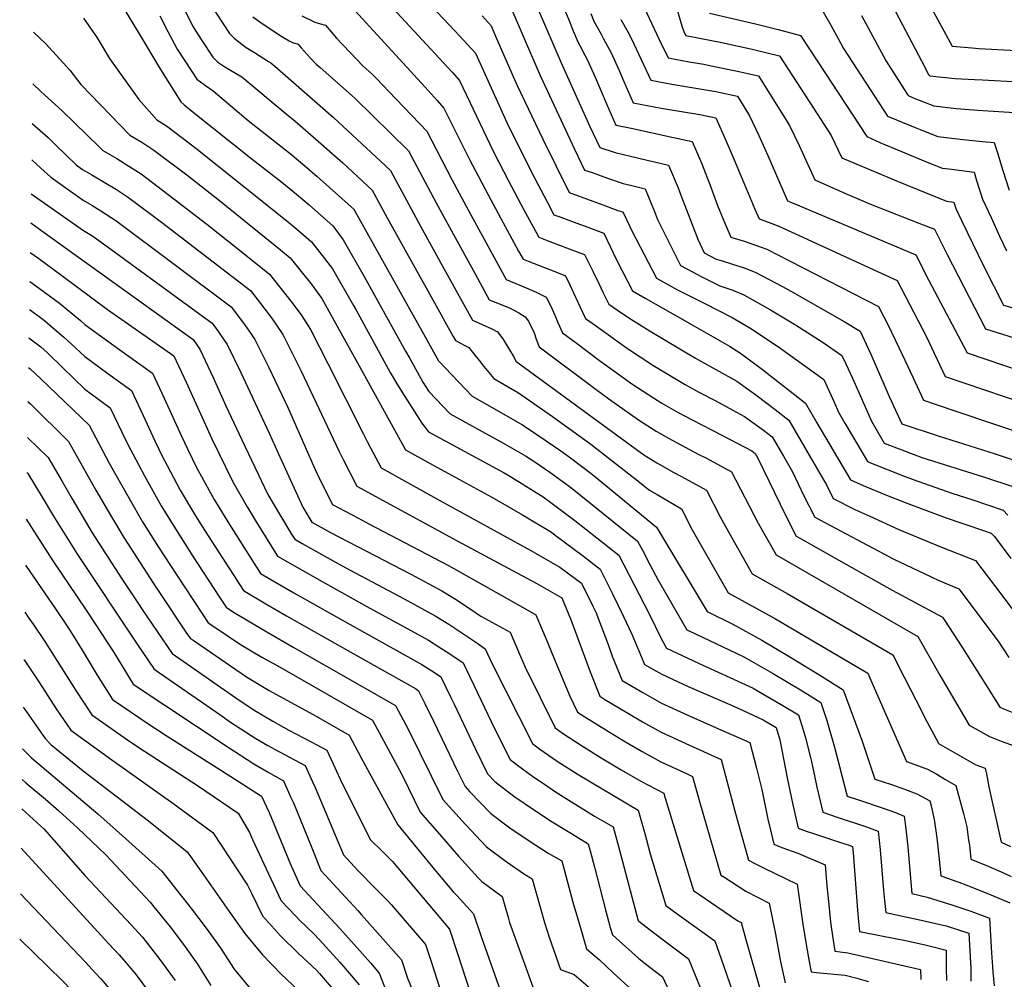
# Model space of a CAD drawing. Units: inches. Extents: x 2572796 to 2578204, y 1550536 to 1555942.
# Drawn here: x 2572860 to 2573334, y 1552487 to 1552949 of the extents above; entities that cross this region are included whole.
import ezdxf

# ---------------------------------------------------------------- set-up
doc = ezdxf.new("R2010")
doc.units = ezdxf.units.IN
doc.header["$MEASUREMENT"] = 0
doc.layers.add('tile_2467_21_contour_10ft', color=71, linetype='Continuous')

msp = doc.modelspace()

# ---------------------------------------------------------------- linework, layer by layer
at = {"layer": 'tile_2467_21_contour_10ft'}
msp.add_line((2572859.92, 1552506.58, 7480), (2572873.4, 1552493.5, 7480), dxfattribs=at)
for points, elevation in [([(2573290.23, 1552971.17), (2573309.04, 1552936.46), (2573318.62, 1552935.58), (2573321.83, 1552935.32), (2573340.02, 1552934.3)], 7010), ([(2573052.57, 1552961.77), (2573069.54, 1552943.81), (2573073.64, 1552939.36), (2573075.37, 1552937.45), (2573079.4, 1552933.01), (2573094.57, 1552899.71), (2573106.59, 1552875.49), (2573113.87, 1552861.55), (2573117.23, 1552855.26), (2573120.53, 1552854.06), (2573128.18, 1552851.32), (2573132.17, 1552849.83), (2573141.2, 1552846.4), (2573147.38, 1552833.59), (2573150.07, 1552828.25), (2573155, 1552818.71), (2573161.06, 1552815.12), (2573174.54, 1552807.68), (2573184.91, 1552801.74), (2573201.69, 1552792.1), (2573207.03, 1552788.6), (2573210.73, 1552786.01), (2573217.7, 1552780.8), (2573219.95, 1552779.08), (2573238.38, 1552764.53), (2573243.73, 1552755.22), (2573260.08, 1552727.67), (2573266.17, 1552725), (2573276.63, 1552720.63), (2573286.35, 1552716.76), (2573305.57, 1552709.65), (2573324.15, 1552703.3), (2573327.81, 1552702), (2573329.33, 1552700.49), (2573337.17, 1552689.79)], 7140), ([(2573158.06, 1552960.59), (2573167.96, 1552939.71), (2573172.26, 1552930.83), (2573182.36, 1552928.96), (2573189.42, 1552927.78), (2573192.99, 1552927.05), (2573203.92, 1552924.76), (2573206.24, 1552924.24), (2573215.77, 1552922.1), (2573230.69, 1552898.26), (2573235.28, 1552888.66), (2573237.05, 1552884.79), (2573242.83, 1552872.15), (2573256.19, 1552866.24), (2573269.58, 1552860.46), (2573292.88, 1552851.25), (2573300.52, 1552848.36), (2573306.51, 1552836.24), (2573325.09, 1552800.33), (2573352.58, 1552791.65)], 7070), ([(2573174.79, 1552959.98), (2573178.72, 1552946.27), (2573179.99, 1552943.09), (2573180.7, 1552941.64), (2573198.01, 1552938.14), (2573212.6, 1552934.92), (2573214.6, 1552934.47), (2573225.86, 1552931.87), (2573242.15, 1552906.64), (2573250.69, 1552893.4), (2573255.8, 1552882.69), (2573259.96, 1552880.93), (2573283.04, 1552871.27), (2573296.73, 1552865.69), (2573306.18, 1552861.88), (2573309.74, 1552861.35), (2573310.69, 1552858.37), (2573313.42, 1552852.57), (2573324.3, 1552830.46), (2573333.75, 1552811.81), (2573346.24, 1552808.22)], 7060), ([(2572909.79, 1552955.1), (2572917.05, 1552943.12), (2572927.66, 1552925.19), (2572937.52, 1552909.65), (2572939.13, 1552908.19), (2572943.45, 1552904.61), (2572971.92, 1552882.02), (2572986.21, 1552870.97), (2572993.29, 1552865.19), (2572999.28, 1552860.07), (2573005.25, 1552854.85), (2573010.67, 1552850.03), (2573015.7, 1552843.21), (2573025.82, 1552825.6), (2573045.77, 1552789.63), (2573047.73, 1552786.16), (2573054.12, 1552774.78), (2573057.03, 1552770.23), (2573067.3, 1552759.43), (2573079.42, 1552752.75), (2573092.35, 1552745.72), (2573103.46, 1552739.22), (2573107.95, 1552736.45), (2573115.16, 1552731.47), (2573123.46, 1552725.45), (2573126.03, 1552723.48), (2573157.51, 1552698.11), (2573159.79, 1552693.8), (2573163.35, 1552686.94), (2573167.41, 1552679.35), (2573181.23, 1552655.55), (2573185.69, 1552653.43), (2573208.3, 1552642.64), (2573212.3, 1552640.41), (2573222.44, 1552634.69), (2573236.78, 1552626.1), (2573245.77, 1552620.56), (2573248.63, 1552611.94), (2573249.34, 1552609.68), (2573252.38, 1552599.09), (2573258.45, 1552575.48), (2573263.82, 1552573.61), (2573275.75, 1552569.69), (2573281.67, 1552567.52), (2573285.82, 1552565.88), (2573286.69, 1552559.68), (2573287.67, 1552551.02), (2573289.05, 1552534), (2573289.59, 1552528.59), (2573296.94, 1552526.76), (2573299.48, 1552525.99), (2573309.24, 1552522.98), (2573318.03, 1552520.03), (2573321.89, 1552518.66), (2573326.94, 1552516.78), (2573327.95, 1552500.02), (2573328.43, 1552493.38), (2573328.64, 1552490.97), (2573329.28, 1552484.19)], 7220), ([(2572951.42, 1552956.94), (2572960.98, 1552942.56), (2572963.21, 1552940.32), (2572965.39, 1552938.48), (2572968.97, 1552935.82), (2572972.92, 1552933.33), (2572979.7, 1552929.09), (2572980.91, 1552928.39), (2572982.81, 1552926.79), (2573011.06, 1552902.1), (2573031.39, 1552883.2), (2573038.44, 1552876.64), (2573052.92, 1552849.81), (2573063.39, 1552830.8), (2573073.92, 1552811.78), (2573077.94, 1552804.57), (2573082.71, 1552802.48), (2573087.35, 1552800.31), (2573090.03, 1552798.92), (2573092.55, 1552795.5), (2573098.07, 1552786.66), (2573098.93, 1552784.78), (2573160.56, 1552739.67), (2573166.79, 1552735.96), (2573174.96, 1552731.29), (2573178.7, 1552729.3), (2573190.7, 1552722.7), (2573197.31, 1552709.91), (2573201.29, 1552702.65), (2573212.68, 1552682.39), (2573229.58, 1552672.99), (2573280.41, 1552643.51), (2573285.83, 1552632.78), (2573291.33, 1552622.1), (2573296.86, 1552611.45), (2573302.33, 1552600.92), (2573302.4, 1552600.79), (2573320.45, 1552590.56), (2573324.92, 1552588.94), (2573325.52, 1552586.14), (2573326.7, 1552579.92), (2573332.54, 1552553.29), (2573337.05, 1552551.21)], 7190), ([(2573095.46, 1552957.25), (2573103.33, 1552939.01), (2573110.53, 1552922.31), (2573127.14, 1552886.94), (2573131.91, 1552876.83), (2573135.54, 1552875.56), (2573143.07, 1552872.94), (2573150.6, 1552870.39), (2573154.66, 1552869.38), (2573161.1, 1552867.72), (2573164.04, 1552860.65), (2573165.63, 1552856.81), (2573167.09, 1552853.09), (2573169.83, 1552847.54), (2573174.73, 1552837.61), (2573178.08, 1552830.85), (2573183.86, 1552827.75), (2573188.09, 1552825.53), (2573197.07, 1552821.09), (2573203.28, 1552819.01), (2573208.58, 1552816.83), (2573221.48, 1552809.54), (2573233.61, 1552802.37), (2573246.78, 1552793.77), (2573255.92, 1552787.63), (2573257.76, 1552783.62), (2573260.95, 1552776.62), (2573263.97, 1552769.75), (2573270.06, 1552755.9), (2573276.21, 1552745.3), (2573284.71, 1552742.12), (2573294.43, 1552738.49), (2573324.06, 1552729.21), (2573339.2, 1552724.1)], 7120), ([(2573278.74, 1552958.81), (2573295.75, 1552926.29), (2573297.47, 1552923.04), (2573297.87, 1552922.43), (2573298.33, 1552922.24), (2573301.04, 1552921.91), (2573310.46, 1552920.92), (2573319.75, 1552920.36), (2573323.56, 1552920.17), (2573341.14, 1552919.33)], 7020), ([(2572927.42, 1552951.06), (2572931.32, 1552943.58), (2572935.83, 1552935.07), (2572942.86, 1552924.26), (2572945.3, 1552920.56), (2572949.33, 1552917.53), (2572953.05, 1552914.93), (2572969, 1552901.44), (2572970, 1552900.64), (2572990.17, 1552884.79), (2572997.23, 1552878.91), (2573003.21, 1552873.75), (2573009.16, 1552868.48), (2573015.09, 1552863.14), (2573020.92, 1552857.8), (2573020.98, 1552857.72), (2573051.46, 1552803.13), (2573052.77, 1552800.79), (2573061.68, 1552784.98), (2573077.8, 1552767.98), (2573089.77, 1552761.18), (2573101.7, 1552754.34), (2573104.03, 1552752.97), (2573113.53, 1552746.47), (2573120.45, 1552741.72), (2573125.23, 1552738.26), (2573135.82, 1552730.21), (2573166.65, 1552704.92), (2573168.07, 1552702.47), (2573191.04, 1552664.38), (2573203.3, 1552658.31), (2573217.37, 1552650.55), (2573231.68, 1552642.1), (2573246.12, 1552633.19), (2573256.53, 1552626.59), (2573265.62, 1552601.93), (2573271.73, 1552583.58), (2573279.82, 1552581.02), (2573285.95, 1552578.87), (2573291.99, 1552576.53), (2573298.25, 1552573.21), (2573298.91, 1552570.72), (2573300.39, 1552564.28), (2573301.64, 1552555.43), (2573302.63, 1552546.64), (2573303.48, 1552537.04), (2573312.17, 1552534.02), (2573315.56, 1552532.82), (2573326.56, 1552528.49), (2573336.82, 1552524.07)], 7210), ([(2572939.82, 1552953.02), (2572943.43, 1552945.74), (2572944.74, 1552943.68), (2572947.32, 1552939.65), (2572952.88, 1552931.19), (2572955.39, 1552928.78), (2572958.66, 1552926.44), (2572962.23, 1552924.37), (2572966.98, 1552921.66), (2572988.26, 1552903.85), (2572992.51, 1552900.29), (2573001.24, 1552892.85), (2573015.47, 1552880.21), (2573022.59, 1552873.72), (2573029.69, 1552867.21), (2573036.95, 1552853.86), (2573058.06, 1552815.8), (2573068.69, 1552796.75), (2573069.81, 1552794.77), (2573074.29, 1552792.37), (2573076.15, 1552791.47), (2573079.82, 1552786.94), (2573081.46, 1552784.77), (2573082.65, 1552783.16), (2573088.3, 1552776.54), (2573100.1, 1552769.52), (2573116.56, 1552758.16), (2573134.98, 1552744.83), (2573156.1, 1552728.42), (2573163.21, 1552722.71), (2573166.9, 1552720.57), (2573178.68, 1552713.81), (2573183.78, 1552703.65), (2573185.07, 1552701.32), (2573201.16, 1552673.26), (2573223.93, 1552660.84), (2573234.89, 1552654.39), (2573268.29, 1552634.69), (2573270.27, 1552630.12), (2573287.07, 1552592.18), (2573291.02, 1552590.77), (2573297.05, 1552588.39), (2573301.57, 1552585.97), (2573305.39, 1552583.71), (2573310.67, 1552580.54), (2573314.48, 1552567.1), (2573316.02, 1552560.64), (2573316.92, 1552554.25), (2573317.26, 1552551.8), (2573318.01, 1552545.16), (2573326.31, 1552541.77), (2573334, 1552538.37), (2573337.32, 1552536.86)], 7200), ([(2572972.13, 1552950.54), (2572976.76, 1552947.28), (2572986.14, 1552941.12), (2572989.74, 1552938.96), (2572991.36, 1552938.23), (2572994.04, 1552937.39), (2572995.55, 1552935.63), (2572996.96, 1552933.96), (2572999.83, 1552930.82), (2573002.76, 1552927.84), (2573004.61, 1552926.21), (2573021.33, 1552911.38), (2573047.18, 1552886.07), (2573060.45, 1552861.07), (2573068.77, 1552845.79), (2573079.2, 1552826.79), (2573086.07, 1552814.37), (2573088.85, 1552813.27), (2573095.78, 1552810.47), (2573100.22, 1552808.02), (2573103.4, 1552806.1), (2573105.03, 1552804.14), (2573107.64, 1552798.39), (2573108.67, 1552795.35), (2573110.1, 1552791.65), (2573137.5, 1552771.24), (2573143.63, 1552766.68), (2573157.93, 1552756.52), (2573166.48, 1552751.19), (2573172.4, 1552747.71), (2573178.35, 1552744.51), (2573186.67, 1552740.11), (2573190.62, 1552738.11), (2573202.72, 1552731.59), (2573215.62, 1552706.86), (2573224.21, 1552691.53), (2573230.68, 1552687.86), (2573292.52, 1552652.33), (2573298.42, 1552641.95), (2573303.04, 1552633.76), (2573317.17, 1552609.57), (2573326.9, 1552604.12), (2573332.55, 1552601.98), (2573341.52, 1552598.7)], 7180), ([(2572995.78, 1552951.03), (2573002.13, 1552948.03), (2573004.73, 1552947.22), (2573007.13, 1552946.53), (2573009.94, 1552943.28), (2573012.46, 1552940.3), (2573015.67, 1552936.87), (2573025.34, 1552926.83), (2573028.2, 1552924.26), (2573029.84, 1552922.74), (2573031.79, 1552920.85), (2573037.73, 1552914.63), (2573055.93, 1552895.5), (2573068, 1552872.33), (2573076.2, 1552857.08), (2573084.53, 1552841.79), (2573094.19, 1552824.17), (2573102.64, 1552820.67), (2573108.68, 1552817.96), (2573113.53, 1552815.61), (2573115.64, 1552811.34), (2573117.62, 1552806.94), (2573119.11, 1552803.5), (2573121.28, 1552798.52), (2573127.86, 1552793.64), (2573139.22, 1552785.2), (2573147.25, 1552779.34), (2573155.26, 1552773.62), (2573165.11, 1552767.21), (2573169.18, 1552764.68), (2573177.01, 1552760.14), (2573183.7, 1552756.56), (2573198.05, 1552749.24), (2573212.48, 1552741.6), (2573214.17, 1552740.36), (2573215.47, 1552738.2), (2573228.82, 1552710.42), (2573233.88, 1552700.61), (2573235.96, 1552699.42), (2573258.07, 1552686.98), (2573280.13, 1552674.6), (2573304.28, 1552661.55), (2573305.68, 1552659.63), (2573311.55, 1552650.49), (2573313.92, 1552646.8), (2573326.61, 1552626.75), (2573331.94, 1552618.35), (2573333.32, 1552617.6), (2573338.17, 1552615.71)], 7170), ([(2573021.26, 1552953.63), (2573030.35, 1552943.82), (2573055.13, 1552916.69), (2573060.9, 1552910.29), (2573064.16, 1552906.67), (2573076.48, 1552881.94), (2573086.8, 1552862.54), (2573092.67, 1552851.66), (2573100.21, 1552837.82), (2573102.32, 1552833.96), (2573104.84, 1552832.91), (2573117.66, 1552827.96), (2573122.75, 1552825.87), (2573124.81, 1552821.55), (2573126.56, 1552817.73), (2573129.68, 1552811.19), (2573132.45, 1552805.4), (2573136.54, 1552802.41), (2573152.56, 1552790.95), (2573164.9, 1552782.92), (2573180.02, 1552773.81), (2573187.26, 1552769.78), (2573194.47, 1552766.03), (2573208.92, 1552758.24), (2573218.09, 1552751.56), (2573222.24, 1552748.42), (2573227.75, 1552739.17), (2573232.17, 1552731.53), (2573237.6, 1552720), (2573242.78, 1552709.68), (2573280.86, 1552689.52), (2573295.44, 1552682.62), (2573302.3, 1552679.45), (2573312.25, 1552675.18), (2573331.09, 1552650.04), (2573336.34, 1552642.15)], 7160), ([(2573039.66, 1552954.79), (2573066.03, 1552926.19), (2573068.14, 1552923.87), (2573071.78, 1552919.84), (2573088.09, 1552885.58), (2573095.32, 1552871.67), (2573102.78, 1552857.63), (2573109.89, 1552844.47), (2573113.15, 1552843.22), (2573123.26, 1552839.45), (2573129.7, 1552837.02), (2573131.98, 1552836.13), (2573136.02, 1552827.85), (2573138.81, 1552822.13), (2573140.81, 1552818.04), (2573143.63, 1552812.27), (2573149.92, 1552807.86), (2573154.51, 1552804.94), (2573163.48, 1552799.25), (2573185.36, 1552786.26), (2573190.79, 1552783.26), (2573205.31, 1552775.18), (2573209.27, 1552772.39), (2573214.44, 1552768.64), (2573223.69, 1552761.59), (2573230.31, 1552756.48), (2573241.91, 1552736.55), (2573248.57, 1552724.98), (2573251.68, 1552718.75), (2573262.14, 1552713.46), (2573269.26, 1552710.19), (2573283.26, 1552703.79), (2573303.01, 1552695.55), (2573320.22, 1552688.81), (2573329.36, 1552676.82), (2573344.27, 1552657.18)], 7150), ([(2573082.62, 1552951.03), (2573087.02, 1552946.18), (2573089.59, 1552940.13), (2573097.5, 1552921.9), (2573099.47, 1552917.49), (2573111.87, 1552891.61), (2573118.2, 1552878.73), (2573124.57, 1552866.05), (2573139.48, 1552860.53), (2573148.04, 1552857.38), (2573150.42, 1552856.66), (2573153.72, 1552849.59), (2573154.78, 1552847.5), (2573166.54, 1552824.78), (2573172.45, 1552821.51), (2573176.4, 1552819.38), (2573189.87, 1552812.53), (2573202.96, 1552805.84), (2573211.57, 1552800.84), (2573215.19, 1552798.53), (2573226, 1552791.25), (2573247.15, 1552776.05), (2573252.17, 1552765.04), (2573254.29, 1552760.28), (2573257.35, 1552754.97), (2573260.78, 1552749.05), (2573268.15, 1552736.48), (2573270.52, 1552735.5), (2573284.99, 1552729.76), (2573290.24, 1552727.81), (2573308.9, 1552721.36), (2573318.44, 1552718.3), (2573333.5, 1552713.05), (2573335.85, 1552710.78)], 7130), ([(2573109.68, 1552954.09), (2573120.75, 1552928.5), (2573134.56, 1552897.84), (2573139.25, 1552887.62), (2573146.7, 1552885.28), (2573154.67, 1552883.34), (2573162.12, 1552881.56), (2573165.56, 1552880.78), (2573172.45, 1552879.15), (2573176.98, 1552868.24), (2573178.33, 1552864.69), (2573186.46, 1552843.48), (2573189.62, 1552836.92), (2573195.28, 1552833.94), (2573197.73, 1552833.25), (2573203.26, 1552831.52), (2573208.78, 1552829.78), (2573214.14, 1552827.7), (2573227.21, 1552820.74), (2573232.76, 1552817.7), (2573256.92, 1552803.99), (2573264.7, 1552799.2), (2573267.55, 1552793.06), (2573269.76, 1552788.24), (2573278.65, 1552767.85), (2573279.79, 1552765.35), (2573284.75, 1552754.62), (2573302.17, 1552748.83), (2573329.72, 1552740.16), (2573344.9, 1552735.14)], 7110), ([(2573122.82, 1552952.89), (2573124.41, 1552949.08), (2573126.49, 1552943.8), (2573128.64, 1552938.59), (2573129.66, 1552936.8), (2573132.11, 1552932.08), (2573133.21, 1552929.95), (2573137.02, 1552921.48), (2573142.52, 1552908.65), (2573146.95, 1552898.41), (2573154.34, 1552896.92), (2573174.78, 1552892.53), (2573183.8, 1552890.57), (2573188.39, 1552879.73), (2573192.69, 1552868.59), (2573195.9, 1552859.79), (2573197.05, 1552857), (2573199.48, 1552851.29), (2573202.38, 1552844.52), (2573208.88, 1552842.51), (2573214.35, 1552840.67), (2573219.75, 1552838.68), (2573230.97, 1552832.97), (2573273.58, 1552811.19), (2573278.15, 1552802.14), (2573284.93, 1552788.06), (2573290, 1552777.19), (2573295.22, 1552766.03), (2573309.72, 1552761.16), (2573351.44, 1552747.06)], 7100), ([(2573134.94, 1552952.21), (2573136.43, 1552948.55), (2573139.92, 1552942.17), (2573141.13, 1552940.02), (2573144.7, 1552933.18), (2573148.56, 1552924.72), (2573150.88, 1552919.36), (2573155.39, 1552909.22), (2573165.43, 1552907.28), (2573168.85, 1552906.68), (2573187.4, 1552903.59), (2573195.15, 1552902), (2573200.13, 1552890.74), (2573204.04, 1552881.67), (2573210.72, 1552865.74), (2573214, 1552858.05), (2573216.05, 1552853.26), (2573220.11, 1552851.94), (2573225.44, 1552849.82), (2573282.56, 1552823.58), (2573296.43, 1552796.8), (2573305.69, 1552777.44), (2573333.97, 1552767.74), (2573344.92, 1552764.1)], 7090), ([(2573192.17, 1552952.33), (2573214.24, 1552947.14), (2573225.13, 1552944.41), (2573235.95, 1552941.63), (2573243.89, 1552929.43), (2573267.86, 1552893), (2573274.19, 1552890.15), (2573284.19, 1552885.85), (2573294.16, 1552881.76), (2573304.11, 1552877.8), (2573307.33, 1552877.4), (2573319.51, 1552875.74), (2573320.74, 1552871.73), (2573323.64, 1552862.81), (2573327.72, 1552853.91), (2573331.83, 1552845.03), (2573335.16, 1552837.89)], 7050), ([(2573246.9, 1552953.04), (2573250.49, 1552946.61), (2573254.28, 1552939.79), (2573256.67, 1552935.39), (2573265.36, 1552922.02), (2573277.87, 1552902.81), (2573282.23, 1552900.94), (2573291.15, 1552897.3), (2573295.11, 1552895.74), (2573302.14, 1552892.97), (2573312.78, 1552891.62), (2573323.37, 1552890.57), (2573329.28, 1552890.12), (2573330.78, 1552885.09), (2573333.45, 1552876.55), (2573336.44, 1552867.2)], 7040), ([(2573265.27, 1552951.24), (2573277.12, 1552929.2), (2573285.78, 1552915.84), (2573287.87, 1552912.62), (2573290.28, 1552911.62), (2573300.22, 1552907.72), (2573310.85, 1552906.41), (2573321.42, 1552905.57), (2573326.3, 1552905.33), (2573339.05, 1552904.51)], 7030), ([(2572890.65, 1552949.9), (2572897.24, 1552940.39), (2572903.17, 1552930.56), (2572917.34, 1552910.8), (2572925.9, 1552901), (2572930.68, 1552898.02), (2572945.32, 1552886.84), (2572948.74, 1552884.19), (2572989.41, 1552851.67), (2572995.42, 1552846.59), (2573000.41, 1552842.26), (2573005.58, 1552835.7), (2573010.62, 1552829.23), (2573020.75, 1552811.68), (2573021.88, 1552809.67), (2573030.64, 1552793.43), (2573038.3, 1552779.38), (2573041.84, 1552773.46), (2573045.4, 1552767.8), (2573053.66, 1552754.91), (2573056.8, 1552750.87), (2573093.22, 1552731.02), (2573096.77, 1552728.98), (2573111.97, 1552719.52), (2573116.32, 1552716.38), (2573127.31, 1552708.07), (2573148.51, 1552691.4), (2573163.18, 1552662.88), (2573168.92, 1552651.33), (2573171.43, 1552646.72), (2573186.76, 1552639.44), (2573190.72, 1552637.66), (2573201.94, 1552632.52), (2573213.17, 1552627.36), (2573218.28, 1552624.46), (2573227.41, 1552619.11), (2573235, 1552614.52), (2573237.23, 1552607.32), (2573238.35, 1552603.52), (2573240.79, 1552594.07), (2573241.17, 1552592.08), (2573243.74, 1552579.8), (2573246.67, 1552567.76), (2573253.08, 1552565.52), (2573267.31, 1552560.8), (2573273.4, 1552558.55), (2573274.38, 1552549.65), (2573275.96, 1552530.09), (2573276.42, 1552525.3), (2573276.99, 1552519.48), (2573287.29, 1552517.17), (2573291.14, 1552516.35), (2573306.05, 1552513), (2573317.06, 1552509.49), (2573317.55, 1552501.1), (2573317.98, 1552492.38), (2573318.03, 1552486.39)], 7230), ([(2573149.45, 1552949.33), (2573152.87, 1552943.32), (2573154.55, 1552939.97), (2573163.82, 1552920.02), (2573173.91, 1552918.14), (2573195.23, 1552914.62), (2573205.68, 1552912.34), (2573211.38, 1552902.95), (2573215.85, 1552893.39), (2573220.16, 1552883.86), (2573229.71, 1552862), (2573231.36, 1552861.4), (2573291.54, 1552835.97), (2573297.59, 1552823.93), (2573316.16, 1552788.85), (2573333.69, 1552782.89), (2573341.23, 1552780.34)], 7080), ([(2572866.64, 1552943.12), (2572872.5, 1552937.58), (2572884.03, 1552924.91), (2572889.38, 1552917.99), (2572912.95, 1552893.62), (2572918.68, 1552890.18), (2572924.47, 1552886.43), (2572940.35, 1552874.45), (2572956.08, 1552862.18), (2572985.59, 1552838.34), (2572990.16, 1552834.49), (2573000.84, 1552821.34), (2573002.76, 1552818.74), (2573005.46, 1552815.06), (2573015.43, 1552797.04), (2573022.54, 1552783.97), (2573045.66, 1552742.2), (2573057.66, 1552735.57), (2573071.43, 1552728.01), (2573087.36, 1552719.32), (2573102.07, 1552710.9), (2573116.01, 1552702.46), (2573117.78, 1552701.14), (2573131.39, 1552690.9), (2573139.52, 1552684.69), (2573145.44, 1552672.83), (2573150.71, 1552661.99), (2573154.78, 1552653.48), (2573155.97, 1552650.45), (2573159.4, 1552642.3), (2573160.88, 1552638.81), (2573169.16, 1552634.11), (2573181.87, 1552628.18), (2573203.02, 1552619.03), (2573208.27, 1552616.66), (2573218.03, 1552612.14), (2573224.23, 1552608.49), (2573225.93, 1552602.64), (2573229.72, 1552583.47), (2573232.03, 1552572.13), (2573234.89, 1552560.04), (2573238.67, 1552558.64), (2573241.2, 1552557.74), (2573254.28, 1552553.44), (2573258.89, 1552552), (2573260.98, 1552551.23), (2573261.28, 1552548.19), (2573263.37, 1552520.56), (2573263.91, 1552515.06), (2573264.39, 1552510.38), (2573274.93, 1552508.24), (2573286.43, 1552505.94), (2573295.94, 1552503.83), (2573300.55, 1552502.73), (2573306.16, 1552501.37), (2573306.09, 1552499.16), (2573306.17, 1552492.57), (2573306.25, 1552486.78)], 7240), ([(2572866.26, 1552918.24), (2572870.17, 1552914.68), (2572880.34, 1552905.33), (2572898.35, 1552887.82), (2572900.01, 1552886.24), (2572906.68, 1552882.34), (2572912.54, 1552878.72), (2572918.36, 1552875.03), (2572934.23, 1552863.02), (2572949.98, 1552850.8), (2572965.63, 1552838.39), (2572980.21, 1552826.7), (2572990.51, 1552813.72), (2572995.5, 1552807.09), (2572999.91, 1552800.02), (2573008.53, 1552783.42), (2573025.29, 1552749.95), (2573027.44, 1552745.82), (2573033.96, 1552733.44), (2573062.22, 1552717.81), (2573106.14, 1552693.77), (2573119.98, 1552685.74), (2573130.53, 1552677.99), (2573136.06, 1552666.59), (2573137.31, 1552663.97), (2573143.25, 1552648.38), (2573145.32, 1552642.87), (2573150.12, 1552631.16), (2573159.97, 1552625.36), (2573169.01, 1552620.29), (2573181.72, 1552614.42), (2573195.01, 1552608.57), (2573211.62, 1552601.2), (2573214.7, 1552588.95), (2573217.28, 1552578.58), (2573220.25, 1552564.41), (2573221.82, 1552557.78), (2573223.12, 1552552.32), (2573226.09, 1552551.11), (2573229.23, 1552549.89), (2573234.69, 1552547.95), (2573247.75, 1552542.38), (2573248.7, 1552532.13), (2573249.21, 1552526.29), (2573250.38, 1552514.75), (2573250.85, 1552511.51), (2573252.5, 1552500.79), (2573258.68, 1552500.12), (2573293.77, 1552492.03), (2573293.9, 1552487.18)], 7250), ([(2572865.96, 1552899.19), (2572873.57, 1552892.43), (2572877.17, 1552888.91), (2572887.21, 1552879.22), (2572890.22, 1552877.09), (2572894.72, 1552874.58), (2572906.5, 1552867.45), (2572912.27, 1552863.66), (2572928.17, 1552851.72), (2572971.01, 1552818.85), (2572981.14, 1552805.71), (2572986.58, 1552797.66), (2572995.45, 1552779.99), (2573013.71, 1552741.27), (2573015.63, 1552737.53), (2573022.27, 1552724.68), (2573068.78, 1552699.36), (2573070.59, 1552698.39), (2573108.66, 1552678.03), (2573120.93, 1552670.99), (2573125.19, 1552660.81), (2573125.96, 1552658.75), (2573134.6, 1552635.25), (2573139.36, 1552623.51), (2573141.74, 1552622.01), (2573152.33, 1552615.65), (2573159.82, 1552611.27), (2573168.86, 1552606.27), (2573182.44, 1552600.02), (2573197.79, 1552593.09), (2573204.21, 1552568.85), (2573207.6, 1552556.67), (2573209.66, 1552549.36), (2573210.97, 1552544.71), (2573213.3, 1552543.3), (2573218.05, 1552540.88), (2573234.3, 1552533.12), (2573237.22, 1552512.75), (2573239.12, 1552501.32), (2573239.95, 1552496.67), (2573241.07, 1552490.86), (2573243.54, 1552490.65), (2573257.53, 1552489.29), (2573263.14, 1552487.82), (2573268.74, 1552486.25)], 7260), ([(2572865.7, 1552881.79), (2572870.16, 1552877.77), (2572874.89, 1552873.32), (2572890.47, 1552862.35), (2572894.66, 1552859.92), (2572898.99, 1552857.17), (2572906.27, 1552852.48), (2572961.81, 1552810.99), (2572968.26, 1552802.4), (2572971.63, 1552797.59), (2572973.18, 1552795.28), (2572979.88, 1552781.76), (2572989.2, 1552762.2), (2573001.4, 1552734.47), (2573003.83, 1552729.11), (2573010.57, 1552715.91), (2573022.71, 1552709.38), (2573028.13, 1552706.5), (2573066.45, 1552686.47), (2573103.14, 1552665.7), (2573108.51, 1552662.65), (2573113.48, 1552650.95), (2573117.96, 1552640.07), (2573124.93, 1552623.66), (2573128.57, 1552615.88), (2573132.02, 1552613.59), (2573142.17, 1552607.31), (2573150.62, 1552602.18), (2573159.66, 1552596.97), (2573168.71, 1552592.05), (2573181.42, 1552586.12), (2573183.96, 1552584.97), (2573187.25, 1552572.84), (2573190.44, 1552561.77), (2573197.65, 1552537.41), (2573199.44, 1552536.24), (2573209.61, 1552529.78), (2573215.21, 1552526.78), (2573220.86, 1552523.87), (2573223.84, 1552509.07), (2573226.22, 1552496.74), (2573227.35, 1552491.41), (2573228.63, 1552485.57)], 7270), ([(2572865.44, 1552865.39), (2572890.72, 1552847.65), (2572894.6, 1552845.26), (2572900.32, 1552841.38), (2572952.62, 1552803.13), (2572954.91, 1552800.03), (2572959.84, 1552792.9), (2572966.39, 1552779.36), (2572980.08, 1552750.23), (2572984.39, 1552740.61), (2572996.32, 1552714.62), (2573000.62, 1552707.41), (2573009.54, 1552702.39), (2573048.23, 1552682.36), (2573063.17, 1552674.3), (2573069.79, 1552670.24), (2573076.36, 1552666.01), (2573082.02, 1552662.12), (2573096.1, 1552654.31), (2573101.14, 1552642.65), (2573103.35, 1552637.6), (2573117.73, 1552608.31), (2573121.25, 1552605.85), (2573130.46, 1552599.84), (2573139.98, 1552593.91), (2573149.53, 1552588.18), (2573159.11, 1552582.71), (2573170.13, 1552576.86), (2573170.79, 1552574.46), (2573184.34, 1552530.12), (2573195.65, 1552522.36), (2573205.72, 1552515.52), (2573207.41, 1552514.61), (2573209.58, 1552506.44), (2573218.01, 1552477.26)], 7280), ([(2572865.23, 1552851.38), (2572868.75, 1552848.89), (2572874.6, 1552844.73), (2572943.42, 1552795.28), (2572946.65, 1552790.56), (2572953.07, 1552777), (2572959.19, 1552763.38), (2572966.95, 1552746.89), (2572979.49, 1552720.68), (2572985.09, 1552711.15), (2572990.57, 1552702.08), (2572992.38, 1552699.15), (2572995.98, 1552697.1), (2573013.44, 1552687.28), (2573019, 1552684.17), (2573045.03, 1552670.5), (2573059.93, 1552662.32), (2573066.55, 1552658.24), (2573079.63, 1552649.55), (2573084.14, 1552646.39), (2573087.36, 1552639.54), (2573106.89, 1552600.73), (2573110.47, 1552598.09), (2573118.8, 1552592.37), (2573128.87, 1552585.93), (2573157.84, 1552568.74), (2573160.91, 1552557.51), (2573163.6, 1552547.62), (2573171.03, 1552522.83), (2573176.61, 1552518.77), (2573188.38, 1552510.29), (2573194.66, 1552505.86), (2573198.82, 1552494), (2573206.61, 1552471.67)], 7290), ([(2572865.01, 1552837.15), (2572869.1, 1552834.24), (2572880.19, 1552826.13), (2572902.26, 1552809.66), (2572934.08, 1552787.35), (2572940.06, 1552774.68), (2572952.38, 1552747.46), (2572962.55, 1552726.79), (2572969.44, 1552714.77), (2572973.31, 1552708.3), (2572984.14, 1552690.89), (2573005.52, 1552678.73), (2573028.49, 1552665.88), (2573041.86, 1552658.74), (2573056.75, 1552650.54), (2573061.72, 1552647.39), (2573065.36, 1552645.02), (2573069.9, 1552642.06), (2573073.43, 1552639.66), (2573088.77, 1552607.63), (2573096.05, 1552593.16), (2573099.69, 1552590.31), (2573107.6, 1552584.55), (2573112.61, 1552581.2), (2573118.03, 1552577.58), (2573136.79, 1552565.9), (2573145.76, 1552560.62), (2573148.84, 1552549.39), (2573157.57, 1552516.15), (2573157.74, 1552515.55), (2573158.05, 1552515.27), (2573163.75, 1552510.88), (2573169.83, 1552506.28), (2573182.07, 1552497.21), (2573191.1, 1552474.68)], 7300), ([(2572864.79, 1552823.12), (2572869.52, 1552819.74), (2572879.11, 1552812.73), (2572889.19, 1552804.33), (2572891.22, 1552802.46), (2572902.33, 1552794.39), (2572912.16, 1552787.4), (2572923.9, 1552779.01), (2572929.57, 1552766.95), (2572937.77, 1552748.75), (2572940.67, 1552742.61), (2572945.44, 1552732.96), (2572946.63, 1552730.74), (2572953.65, 1552718.24), (2572955.77, 1552714.63), (2572960.95, 1552706.25), (2572975.9, 1552682.63), (2572992.02, 1552673.33), (2573015.09, 1552660.29), (2573053.59, 1552638.83), (2573060.17, 1552634.62), (2573062.73, 1552632.93), (2573067.52, 1552623), (2573069.14, 1552619.66), (2573079.63, 1552597.72), (2573085.23, 1552586.16), (2573088.8, 1552582.52), (2573097.96, 1552575.49), (2573108.32, 1552568.37), (2573116.38, 1552563.13), (2573120.8, 1552560.42), (2573125.63, 1552557.45), (2573133.68, 1552552.49), (2573134.61, 1552549.13), (2573136.77, 1552541.28), (2573142.02, 1552520.74), (2573144.36, 1552512.27), (2573145.34, 1552508.75), (2573158.12, 1552497.24), (2573163.4, 1552493.14), (2573169.47, 1552488.56), (2573174.59, 1552477.37)], 7310), ([(2572864.59, 1552809.64), (2572871.09, 1552805.07), (2572881.04, 1552796.55), (2572884.77, 1552793.11), (2572891.29, 1552787.06), (2572902.41, 1552778.91), (2572913.73, 1552770.68), (2572919.42, 1552758.63), (2572925.02, 1552746.5), (2572928.56, 1552739.05), (2572930.93, 1552734.55), (2572937.22, 1552722.8), (2572944.65, 1552710.32), (2572948.95, 1552703.42), (2572952.38, 1552698.08), (2572967.66, 1552674.38), (2572978.46, 1552668.05), (2572988.47, 1552662.26), (2573001.68, 1552654.71), (2573030.52, 1552638.46), (2573050.46, 1552627.21), (2573052.02, 1552626.2), (2573054.99, 1552620.1), (2573059.13, 1552611.62), (2573068.82, 1552591.54), (2573070.81, 1552587.44), (2573074.43, 1552580.03), (2573076.69, 1552577.57), (2573086.78, 1552567.18), (2573095.96, 1552560.27), (2573105.2, 1552553.9), (2573114.5, 1552548.01), (2573121.07, 1552544.27), (2573126.38, 1552524.45), (2573130.3, 1552510.95), (2573132.93, 1552501.96), (2573139.18, 1552496.63), (2573145.64, 1552490.65), (2573157.14, 1552479.99)], 7320), ([(2572864.38, 1552796.12), (2572870.04, 1552791.68), (2572873.16, 1552789.02), (2572880.7, 1552781.57), (2572891.36, 1552771.41), (2572903.56, 1552762.34), (2572909.34, 1552750.36), (2572911.82, 1552745.08), (2572919.95, 1552729.7), (2572921.61, 1552726.69), (2572928.11, 1552715.12), (2572935.71, 1552702.77), (2572943.54, 1552690.62), (2572955.81, 1552671.72), (2572959.29, 1552666.36), (2572962.87, 1552664), (2572979.01, 1552654.53), (2572991.68, 1552647.16), (2573040.95, 1552619.13), (2573047.18, 1552607.43), (2573063.63, 1552573.89), (2573074.61, 1552561.79), (2573084.67, 1552551.13), (2573094.18, 1552544.08), (2573103.1, 1552537.94), (2573106.66, 1552535.73), (2573112.73, 1552514.67), (2573114.94, 1552507.64), (2573120.29, 1552492.05), (2573126.89, 1552489.6), (2573134.74, 1552482.93)], 7330), ([(2572864.16, 1552781.7), (2572864.89, 1552781.12), (2572870.12, 1552776.25), (2572893.38, 1552754), (2572903.09, 1552735.78), (2572912.46, 1552718.97), (2572919.12, 1552707.53), (2572926.82, 1552695.27), (2572935.24, 1552682.37), (2572947.88, 1552663.08), (2572950.63, 1552658.93), (2572953.39, 1552657.06), (2572966.24, 1552648.46), (2572976.53, 1552642.41), (2572984.97, 1552637.68), (2573029.79, 1552611.97), (2573043.91, 1552585.88), (2573047.19, 1552579.25), (2573052.83, 1552567.76), (2573062.03, 1552557.17), (2573071.24, 1552546.58), (2573080.77, 1552536.18), (2573082.46, 1552534.34), (2573092.26, 1552527.18), (2573095.25, 1552516.62), (2573095.85, 1552514.66), (2573107.63, 1552481.86)], 7340), ([(2572863.91, 1552765.45), (2572865.19, 1552764.24), (2572883.49, 1552746.18), (2572896.6, 1552722.79), (2572903.6, 1552710.7), (2572910.09, 1552699.91), (2572925.87, 1552675.59), (2572926.99, 1552673.9), (2572940.01, 1552654.42), (2572941.97, 1552651.5), (2572943.9, 1552650.17), (2572956.8, 1552641.33), (2572963.94, 1552636.46), (2572969.69, 1552632.57), (2572976.87, 1552628.23), (2572980.01, 1552626.37), (2573002.73, 1552613.9), (2573018.64, 1552604.82), (2573024.3, 1552593.94), (2573027.42, 1552588.25), (2573042.02, 1552561.62), (2573060.3, 1552539.38), (2573068.84, 1552529.28), (2573070.38, 1552527.57), (2573078.41, 1552518.85), (2573082.09, 1552507.88), (2573094.97, 1552471.67)], 7350), ([(2572863.64, 1552748.03), (2572873.66, 1552738.48), (2572880.35, 1552726.89), (2572885.12, 1552718.58), (2572894.85, 1552702.22), (2572909.03, 1552680.12), (2572917.08, 1552668.05), (2572918.92, 1552665.34), (2572933.3, 1552644.07), (2572960.28, 1552625.29), (2572966.08, 1552621.35), (2572973.13, 1552616.71), (2572981.76, 1552611.55), (2572989.46, 1552607.23), (2573000.26, 1552601.63), (2573007.8, 1552597.57), (2573011.75, 1552589.2), (2573015.08, 1552581.85), (2573022.69, 1552566.62), (2573028.74, 1552554.58), (2573034.61, 1552548.78), (2573039.49, 1552543.93), (2573066.87, 1552511.46), (2573070.91, 1552499.28), (2573080.64, 1552469.02)], 7360), ([(2572863.38, 1552731.19), (2572863.84, 1552730.77), (2572870.71, 1552719.33), (2572876.13, 1552710.25), (2572887.41, 1552692.26), (2572916.46, 1552648.62), (2572924.61, 1552636.63), (2572956.24, 1552614.68), (2572961.37, 1552611.12), (2572973.59, 1552603.16), (2572979.47, 1552599.82), (2572982.93, 1552597.89), (2572989.86, 1552594.3), (2572997.34, 1552590.2), (2573001.1, 1552582.03), (2573002.2, 1552579.61), (2573015.88, 1552547.23), (2573022.71, 1552539.69), (2573031.57, 1552530.74), (2573033.9, 1552528.42), (2573036.67, 1552525.48), (2573038.77, 1552523.24), (2573055.34, 1552504.06), (2573058.65, 1552494), (2573059.34, 1552491.86), (2573063.67, 1552478.41)], 7370), ([(2572863.03, 1552708.85), (2572875.84, 1552688.67), (2572891.67, 1552665.47), (2572892.92, 1552663.6), (2572904.79, 1552645.37), (2572907.27, 1552641.16), (2572914.61, 1552629.28), (2572960.37, 1552598.97), (2572972.6, 1552591.01), (2572979.59, 1552587.06), (2572986.89, 1552582.84), (2572990.54, 1552574.81), (2572991.72, 1552572.22), (2572996.79, 1552560), (2573000.58, 1552550.5), (2573004.98, 1552539.65), (2573022.7, 1552520.34), (2573024.46, 1552518.37), (2573043.8, 1552496.67), (2573046.7, 1552487.8), (2573063.15, 1552447.58)], 7380), ([(2572862.69, 1552686.57), (2572877.51, 1552665.1), (2572882.49, 1552657.72), (2572885.08, 1552653.81), (2572890.01, 1552645.74), (2572897.19, 1552633.74), (2572904.62, 1552621.93), (2572922.13, 1552610.03), (2572930.43, 1552604.63), (2572961.56, 1552584.99), (2572976.44, 1552575.48), (2572980.02, 1552567.58), (2572981.2, 1552564.83), (2572990.15, 1552543.03), (2572994.96, 1552532.25), (2573014.16, 1552511.78), (2573023.76, 1552501.05), (2573028.8, 1552495.2), (2573033.11, 1552490.18), (2573041, 1552469.71)], 7390), ([(2572862.34, 1552663.96), (2572864.35, 1552661.19), (2572866.39, 1552658.23), (2572872.1, 1552649.85), (2572887.03, 1552626.27), (2572894.62, 1552614.57), (2572911.87, 1552602.49), (2572917.36, 1552598.8), (2572945.55, 1552580.53), (2572965.12, 1552567.2), (2572970.55, 1552558.03), (2572972.1, 1552554.59), (2572980.93, 1552535.7), (2572985.91, 1552525.05), (2572992.67, 1552517.84), (2572994.77, 1552515.66), (2573001.49, 1552509.27), (2573004.33, 1552506.25), (2573014.04, 1552495.58), (2573023.36, 1552484.69)], 7400), ([(2572861.99, 1552641.11), (2572862.08, 1552640.99), (2572869.42, 1552629.93), (2572877.54, 1552617.56), (2572884.62, 1552607.22), (2572904.25, 1552592.96), (2572933.66, 1552572.09), (2572952.86, 1552557.93), (2572969.68, 1552532.62), (2572971.74, 1552528.39), (2572976.87, 1552517.86), (2572985.52, 1552508.3), (2572994.22, 1552499.69), (2573002.99, 1552491.61), (2573004.35, 1552490.12), (2573013.62, 1552479.21)], 7410), ([(2572861.64, 1552618.21), (2572862.06, 1552617.59), (2572872.17, 1552603.2), (2572874.96, 1552600.33), (2572890.55, 1552587.68), (2572922.02, 1552563.56), (2572940.61, 1552548.66), (2572947.38, 1552539.15), (2572960.77, 1552520.01), (2572965.14, 1552513.81), (2572968.31, 1552509.41), (2572976.92, 1552499.14), (2572985.82, 1552489.8), (2572993.8, 1552482.25)], 7420), ([(2572861.33, 1552598.2), (2572863.52, 1552595.93), (2572865.62, 1552593.91), (2572897.54, 1552566.93), (2572910.81, 1552555.09), (2572928.35, 1552539.4), (2572936.07, 1552529.62), (2572942.73, 1552521.15), (2572949.68, 1552511.89), (2572956.51, 1552502.54), (2572963.14, 1552492.22), (2572971.72, 1552481.84)], 7430), ([(2572861.1, 1552583.46), (2572862.94, 1552581.93), (2572872.36, 1552574.08), (2572878.7, 1552568.45), (2572887.76, 1552560.21), (2572901.35, 1552547.21), (2572922.71, 1552524.44), (2572924.56, 1552522.26), (2572932.41, 1552512.49), (2572938.79, 1552504), (2572945.62, 1552494.65), (2572951.9, 1552484.35)], 7440), ([(2572860.89, 1552569.34), (2572862.95, 1552567.61), (2572871.7, 1552559.55), (2572891.45, 1552537.14), (2572913.64, 1552513.57), (2572919.09, 1552507.52), (2572920.88, 1552505.31), (2572927.95, 1552496.14), (2572934.74, 1552486.77)], 7450), ([(2572860.6, 1552550.49), (2572902.72, 1552504.61), (2572907.81, 1552499.02), (2572909.98, 1552496.62), (2572915.39, 1552490.18), (2572916.94, 1552488.16), (2572920.98, 1552482.7)], 7460), ([(2572860.26, 1552528.46), (2572891.62, 1552495.5), (2572896.48, 1552490.28), (2572898.95, 1552487.57), (2572904.09, 1552481.6)], 7470), ([(2572873.4, 1552493.5), (2572880.63, 1552486.48), (2572884.85, 1552482.1)], 7480)]:
    msp.add_lwpolyline(points, dxfattribs=dict(at, elevation=elevation))

doc.saveas('drawing.dxf')
